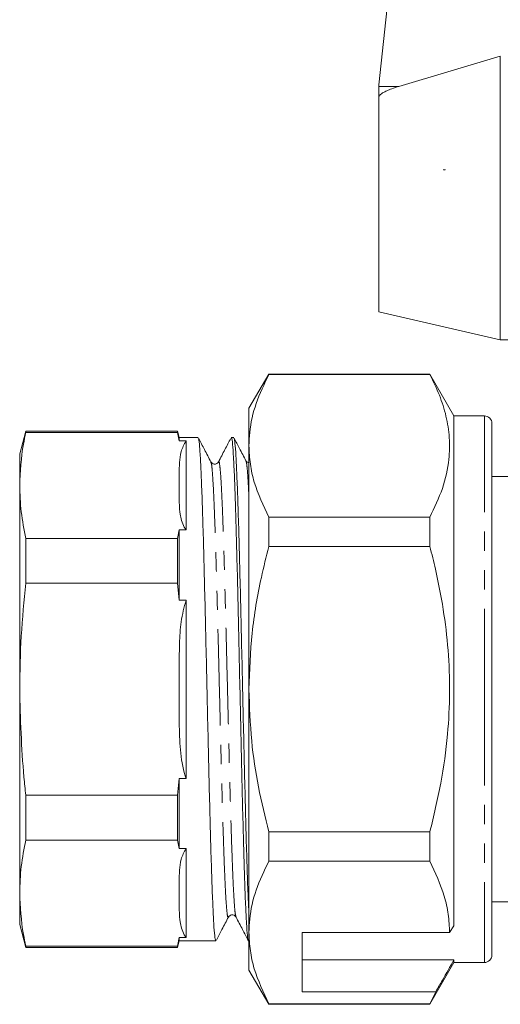
# Model space of a CAD drawing. Units: millimetres. Extents: x 128 to 279, y 86 to 269.
# Drawn here: x 128 to 160, y 160 to 225 of the extents above; entities that cross this region are included whole.
import ezdxf

# ---------------------------------------------------------------- set-up
doc = ezdxf.new("R2010")
doc.units = ezdxf.units.MM
doc.linetypes.add('PHANTOM', pattern=[12.7, 6.35, -1.27, 1.27, -1.27, 1.27, -1.27])

msp = doc.modelspace()

# ---------------------------------------------------------------- linework, layer by layer
at = {"color": 7, "linetype": 'Continuous', "lineweight": 15}
for p, q in [((151.928, 220.533), (154.686, 246.772)), ((159.917, 222.41), (153.245, 220.427)), ((159.917, 203.73), (159.917, 222.41)), ((151.92, 220.428), (151.917, 220.324)), ((151.917, 219.735), (151.917, 220.324)), ((151.917, 205.577), (151.917, 219.735)), ((151.917, 205.577), (159.917, 203.73)), ((159.917, 203.73), (165.917, 203.73)), ((144.666, 201.48), (143.367, 199.23)), ((155.279, 201.48), (144.666, 201.48)), ((144.666, 201.451), (144.666, 201.48)), ((144.666, 201.451), (155.279, 201.451)), ((156.867, 198.73), (155.279, 201.48)), ((155.279, 201.48), (155.279, 201.451)), ((143.367, 199.23), (143.367, 196.752)), ((158.867, 198.73), (156.867, 198.73)), ((156.867, 198.73), (156.867, 165.142)), ((159.367, 198.23), (159.367, 180.73)), ((128.669, 197.73), (128.267, 196.23)), ((138.653, 197.73), (128.669, 197.73)), ((128.669, 197.645), (128.669, 197.73)), ((138.653, 197.645), (128.669, 197.645)), ((138.767, 197.305), (138.653, 197.73)), ((138.653, 197.73), (138.653, 197.645)), ((138.767, 197.09), (138.653, 197.645)), ((140.013, 197.305), (138.767, 197.305)), ((138.767, 197.09), (138.767, 197.305)), ((142.361, 197.305), (142.203, 197.305)), ((139.221, 197.09), (138.767, 197.09)), ((139.221, 191.218), (139.221, 197.09)), ((143.367, 196.752), (143.367, 180.73)), ((128.267, 194.154), (128.267, 196.23)), ((140.86, 195.647), (140.858, 195.652)), ((143.168, 195.721), (143.166, 195.725)), ((160.633, 194.73), (159.367, 194.73)), ((128.267, 180.73), (128.267, 194.154)), ((144.666, 190.128), (144.666, 192.053)), ((155.279, 192.053), (144.666, 192.053)), ((155.279, 192.053), (155.279, 190.128)), ((128.669, 187.713), (128.669, 190.663)), ((138.653, 190.663), (128.669, 190.663)), ((138.653, 190.663), (138.767, 191.218)), ((138.653, 190.663), (138.653, 187.713)), ((138.767, 186.602), (138.767, 191.218)), ((138.767, 191.218), (139.221, 191.218)), ((144.666, 190.128), (155.279, 190.128)), ((138.653, 187.713), (128.669, 187.713)), ((138.767, 186.602), (138.653, 187.713)), ((139.221, 186.602), (138.767, 186.602)), ((139.221, 174.858), (139.221, 186.602)), ((128.267, 167.307), (128.267, 180.73)), ((143.367, 180.73), (143.367, 164.709)), ((159.367, 180.73), (159.367, 163.23)), ((138.653, 173.748), (138.767, 174.858)), ((138.767, 170.243), (138.767, 174.858)), ((138.767, 174.858), (139.221, 174.858)), ((128.669, 170.798), (128.669, 173.748)), ((138.653, 173.748), (128.669, 173.748)), ((138.653, 173.748), (138.653, 170.798)), ((155.279, 171.333), (144.666, 171.333)), ((144.666, 169.408), (144.666, 171.333)), ((155.279, 171.333), (155.279, 169.408)), ((138.653, 170.798), (128.669, 170.798)), ((138.767, 170.243), (138.653, 170.798)), ((139.221, 170.243), (138.767, 170.243)), ((139.221, 164.371), (139.221, 170.243)), ((144.666, 169.408), (155.279, 169.408)), ((128.267, 165.23), (128.267, 167.307)), ((159.367, 166.73), (160.633, 166.73)), ((128.267, 165.23), (128.669, 163.73)), ((143.367, 164.709), (143.367, 162.23)), ((156.578, 164.709), (146.867, 164.709)), ((146.867, 164.709), (146.867, 160.812)), ((156.867, 165.142), (156.578, 164.709)), ((138.653, 163.816), (138.767, 164.371)), ((138.653, 163.73), (138.767, 164.155)), ((138.767, 164.155), (138.767, 164.371)), ((138.767, 164.371), (139.221, 164.371)), ((138.767, 164.155), (141.187, 164.155)), ((143.338, 164.155), (143.367, 164.155)), ((138.653, 163.816), (128.669, 163.816)), ((128.669, 163.73), (128.669, 163.816)), ((128.669, 163.73), (138.653, 163.73)), ((138.653, 163.816), (138.653, 163.73)), ((146.867, 162.905), (156.867, 162.905)), ((156.867, 162.905), (156.867, 162.73)), ((143.367, 162.23), (144.666, 159.98)), ((155.279, 159.98), (156.867, 162.73)), ((156.867, 162.73), (158.867, 162.73)), ((146.867, 160.812), (155.669, 160.812)), ((155.669, 160.812), (155.279, 160.01)), ((155.279, 160.01), (144.666, 160.01)), ((144.666, 159.98), (144.666, 160.01)), ((144.666, 159.98), (155.279, 159.98)), ((155.279, 160.01), (155.279, 159.98))]:
    msp.add_line(p, q, dxfattribs=at)
at = {"color": 8, "linetype": 'PHANTOM', "lineweight": 0}
for p, q in [((153.245, 220.427), (151.92, 220.428)), ((158.867, 198.73), (158.867, 180.73)), ((158.867, 180.73), (158.867, 162.73))]:
    msp.add_line(p, q, dxfattribs=at)
at = {"color": 7, "linetype": 'Continuous', "lineweight": 15}
for centre, radius, start, end in [((153.917, 220.324), 2, 174, 176.99594), ((158.867, 198.23), 0.5, 0, 90), ((158.867, 163.23), 0.5, 270, 0)]:
    msp.add_arc(centre, radius, start, end, dxfattribs=at)
for points, knots in [([(153.245, 220.427), (153.086, 220.375), (152.816, 220.287), (152.453, 220.143), (152.198, 220.02), (152.031, 219.91), (151.951, 219.83), (151.92, 219.774), (151.918, 219.745), (151.917, 219.735)], [0, 0, 0, 0, 0.312379, 0.530412, 0.734362, 0.84924, 0.922142, 0.973952, 1, 1, 1, 1]), ([(156.289, 214.954), (156.283, 214.946), (156.272, 214.932), (156.234, 214.92), (156.196, 214.932), (156.185, 214.946), (156.179, 214.954)], [0, 0, 0, 0, 0.247192, 0.499995, 0.752802, 1, 1, 1, 1]), ([(143.367, 196.752), (143.377, 197.047), (143.41, 197.983), (143.772, 199.563), (144.367, 200.819), (144.666, 201.451)], [0, 0, 0, 0, 0.1861059, 0.5908372, 1, 1, 1, 1]), ([(155.279, 201.451), (155.5, 200.999), (155.941, 200.096), (156.379, 198.707), (156.601, 197.295), (156.566, 195.7), (156.176, 193.941), (155.579, 192.685), (155.279, 192.053)], [0, 0, 0, 0, 0.146557, 0.293073, 0.443066, 0.593046, 0.795415, 1, 1, 1, 1]), ([(128.669, 197.645), (128.615, 197.389), (128.37, 196.229), (128.312, 195.063), (128.267, 194.154)], [0, 0, 0, 0, 0.220924, 1, 1, 1, 1]), ([(140.03, 197.232), (140.038, 197.232), (140.067, 197.228), (140.116, 196.733), (140.18, 195.772), (140.242, 194.342), (140.306, 192.549), (140.369, 190.399), (140.431, 187.997), (140.496, 185.365), (140.557, 182.625), (140.621, 179.807), (140.684, 177.041), (140.746, 174.354), (140.811, 171.872), (140.872, 169.62), (140.936, 167.703), (140.999, 166.138), (141.062, 165.009), (141.125, 164.288), (141.166, 164.203), (141.187, 164.161)], [0, 0, 0, 0, 0.020753, 0.074449, 0.129702, 0.183399, 0.238652, 0.292348, 0.347602, 0.401298, 0.456552, 0.510248, 0.565502, 0.619198, 0.674451, 0.728147, 0.783401, 0.837097, 0.89235, 0.946047, 1, 1, 1, 1]), ([(140.86, 195.698), (140.718, 195.969), (140.45, 196.485), (140.181, 197.001), (140.054, 197.245)], [0, 0, 0, 0, 0.5266644, 1, 1, 1, 1]), ([(142.166, 197.248), (142.038, 197.003), (141.768, 196.486), (141.499, 195.969), (141.357, 195.696)], [0, 0, 0, 0, 0.473288, 1, 1, 1, 1]), ([(143.338, 164.202), (143.333, 164.187), (143.309, 164.115), (143.262, 164.464), (143.203, 165.237), (143.14, 166.501), (143.08, 168.145), (143.019, 170.166), (142.957, 172.466), (142.898, 175.024), (142.836, 177.719), (142.775, 180.526), (142.715, 183.312), (142.652, 186.05), (142.593, 188.614), (142.53, 190.975), (142.471, 193.026), (142.409, 194.743), (142.348, 196.056), (142.288, 196.915), (142.238, 197.316), (142.21, 197.265), (142.203, 197.251)], [0, 0, 0, 0, 0.012969, 0.065909, 0.120385, 0.173325, 0.227801, 0.280741, 0.335216, 0.388156, 0.442632, 0.495572, 0.550048, 0.602988, 0.657464, 0.710404, 0.76488, 0.81782, 0.872295, 0.925236, 0.979711, 1, 1, 1, 1]), ([(142.377, 197.251), (142.394, 197.205), (142.431, 197.103), (142.491, 196.385), (142.553, 195.23), (142.616, 193.636), (142.68, 191.696), (142.742, 189.424), (142.806, 186.928), (142.868, 184.231), (142.932, 181.46), (142.995, 178.643), (143.057, 175.91), (143.122, 173.291), (143.183, 170.903), (143.247, 168.783), (143.308, 167.034), (143.348, 166.202), (143.367, 165.811)], [0, 0, 0, 0, 0.051241, 0.113999, 0.178576, 0.241334, 0.305911, 0.368669, 0.433246, 0.496004, 0.560581, 0.623339, 0.687916, 0.750674, 0.815252, 0.878009, 0.942587, 1, 1, 1, 1]), ([(143.168, 195.772), (143.027, 196.044), (142.768, 196.539), (142.51, 197.035), (142.393, 197.259)], [0, 0, 0, 0, 0.547945, 1, 1, 1, 1]), ([(138.767, 194.154), (138.766, 194.653), (138.764, 195.393), (138.854, 196.382), (139.098, 196.852), (139.221, 197.09)], [0, 0, 0, 0, 0.507541, 0.751818, 1, 1, 1, 1]), ([(144.666, 192.053), (144.309, 192.82), (143.771, 193.976), (143.422, 195.554), (143.385, 196.353), (143.367, 196.752)], [0, 0, 0, 0, 0.496006, 0.748017, 1, 1, 1, 1]), ([(141.358, 195.698), (141.326, 195.654), (141.264, 195.57), (141.001, 195.532), (140.914, 195.634), (140.859, 195.699)], [0, 0, 0, 0, 0.280462, 0.545834, 1, 1, 1, 1]), ([(143.367, 195.64), (143.325, 195.65), (143.23, 195.674), (143.19, 195.737), (143.168, 195.772)], [0, 0, 0, 0, 0.446989, 1, 1, 1, 1]), ([(128.267, 194.154), (128.286, 193.572), (128.323, 192.405), (128.553, 191.244), (128.669, 190.663)], [0, 0, 0, 0, 0.499204, 1, 1, 1, 1]), ([(139.221, 191.218), (139.201, 191.246), (138.992, 191.548), (138.823, 192.166), (138.761, 193.119), (138.765, 193.785), (138.767, 194.154)], [0, 0, 0, 0, 0.030636, 0.324339, 0.625934, 1, 1, 1, 1]), ([(143.367, 180.73), (143.409, 181.96), (143.494, 184.435), (144.033, 187.568), (144.499, 189.452), (144.666, 190.128)], [0, 0, 0, 0, 0.387865, 0.780309, 1, 1, 1, 1]), ([(155.279, 190.128), (155.404, 189.634), (155.748, 188.265), (156.186, 185.992), (156.516, 183.284), (156.616, 180.534), (156.471, 177.601), (156.048, 174.519), (155.536, 172.397), (155.279, 171.333)], [0, 0, 0, 0, 0.080397, 0.222556, 0.364678, 0.510333, 0.65599, 0.827371, 1, 1, 1, 1]), ([(128.669, 187.713), (128.554, 186.553), (128.323, 184.232), (128.286, 181.899), (128.267, 180.73)], [0, 0, 0, 0, 0.499279, 1, 1, 1, 1]), ([(138.767, 180.73), (138.766, 181.73), (138.764, 183.21), (138.854, 185.186), (139.098, 186.128), (139.221, 186.602)], [0, 0, 0, 0, 0.507541, 0.751818, 1, 1, 1, 1]), ([(128.267, 180.73), (128.318, 178.797), (128.379, 176.464), (128.627, 174.145), (128.669, 173.748)], [0, 0, 0, 0, 0.8287766, 1, 1, 1, 1]), ([(139.221, 174.858), (139.201, 174.915), (138.992, 175.519), (138.823, 176.755), (138.761, 178.661), (138.765, 179.993), (138.767, 180.73)], [0, 0, 0, 0, 0.030636, 0.324339, 0.625934, 1, 1, 1, 1]), ([(144.666, 171.333), (144.428, 172.318), (143.951, 174.293), (143.471, 177.434), (143.403, 179.592), (143.367, 180.73)], [0, 0, 0, 0, 0.319567, 0.64086, 1, 1, 1, 1]), ([(128.669, 170.798), (128.554, 170.219), (128.323, 169.058), (128.286, 167.891), (128.267, 167.307)], [0, 0, 0, 0, 0.499279, 1, 1, 1, 1]), ([(138.767, 167.307), (138.766, 167.807), (138.764, 168.547), (138.854, 169.535), (139.098, 170.006), (139.221, 170.243)], [0, 0, 0, 0, 0.507541, 0.751818, 1, 1, 1, 1]), ([(143.367, 164.709), (143.377, 165.004), (143.41, 165.94), (143.772, 167.521), (144.367, 168.776), (144.666, 169.408)], [0, 0, 0, 0, 0.186106, 0.590837, 1, 1, 1, 1]), ([(155.279, 169.408), (155.636, 168.641), (156.174, 167.485), (156.524, 165.907), (156.56, 165.108), (156.578, 164.709)], [0, 0, 0, 0, 0.496006, 0.748017, 1, 1, 1, 1]), ([(128.267, 167.307), (128.312, 166.396), (128.37, 165.229), (128.615, 164.07), (128.669, 163.816)], [0, 0, 0, 0, 0.781392, 1, 1, 1, 1]), ([(139.221, 164.371), (139.201, 164.4), (138.992, 164.702), (138.823, 165.319), (138.761, 166.272), (138.765, 166.938), (138.767, 167.307)], [0, 0, 0, 0, 0.030636, 0.324339, 0.625934, 1, 1, 1, 1]), ([(141.218, 164.201), (141.342, 164.438), (141.607, 164.947), (141.873, 165.456), (142.014, 165.727)], [0, 0, 0, 0, 0.46631, 1, 1, 1, 1]), ([(142.014, 165.727), (142.069, 165.791), (142.155, 165.893), (142.418, 165.855), (142.48, 165.77), (142.512, 165.727)], [0, 0, 0, 0, 0.454604, 0.719747, 1, 1, 1, 1]), ([(142.512, 165.726), (142.654, 165.453), (142.925, 164.935), (143.195, 164.416), (143.324, 164.169)], [0, 0, 0, 0, 0.525247, 1, 1, 1, 1]), ([(144.666, 160.01), (144.309, 160.777), (143.771, 161.933), (143.422, 163.511), (143.385, 164.31), (143.367, 164.709)], [0, 0, 0, 0, 0.496006, 0.748017, 1, 1, 1, 1]), ([(155.669, 160.812), (155.813, 161.063), (156.212, 161.761), (156.612, 162.458), (156.867, 162.905)], [0, 0, 0, 0, 0.360044, 1, 1, 1, 1])]:
    msp.add_open_spline(points, degree=3, knots=knots, dxfattribs=at)
at = {"color": 8, "linetype": 'PHANTOM', "lineweight": 0}
for points, knots in [([(142.014, 165.778), (142.004, 165.749), (141.975, 165.659), (141.924, 165.945), (141.864, 166.615), (141.803, 167.686), (141.743, 169.106), (141.682, 170.844), (141.621, 172.847), (141.561, 175.066), (141.5, 177.436), (141.44, 179.896), (141.379, 182.377), (141.318, 184.814), (141.258, 187.139), (141.197, 189.29), (141.137, 191.208), (141.076, 192.838), (141.015, 194.148), (140.955, 195.07), (140.903, 195.59), (140.871, 195.632), (140.86, 195.647)], [0, 0, 0, 0, 0.025224, 0.077789, 0.130347, 0.182899, 0.235443, 0.287982, 0.340513, 0.393037, 0.445556, 0.498065, 0.55057, 0.603067, 0.655557, 0.708042, 0.760517, 0.812989, 0.865452, 0.917908, 0.970359, 1, 1, 1, 1]), ([(142.512, 165.74), (142.494, 165.802), (142.455, 165.93), (142.396, 166.629), (142.335, 167.69), (142.275, 169.115), (142.214, 170.853), (142.153, 172.858), (142.093, 175.078), (142.032, 177.449), (141.972, 179.909), (141.911, 182.39), (141.85, 184.827), (141.79, 187.15), (141.729, 189.3), (141.669, 191.217), (141.608, 192.847), (141.547, 194.149), (141.487, 195.093), (141.426, 195.611), (141.383, 195.795), (141.36, 195.685), (141.357, 195.671)], [0, 0, 0, 0, 0.0484104, 0.1009123, 0.1534091, 0.2058965, 0.2583796, 0.3108545, 0.3633225, 0.4157854, 0.4682388, 0.5206881, 0.5731291, 0.6255632, 0.6779922, 0.7304118, 0.7828272, 0.8352342, 0.8876344, 0.9400295, 0.9924152, 1, 1, 1, 1]), ([(143.367, 193.24), (143.351, 193.597), (143.314, 194.402), (143.258, 195.204), (143.208, 195.689), (143.178, 195.713), (143.168, 195.721)], [0, 0, 0, 0, 0.243564, 0.5487, 0.853812, 1, 1, 1, 1])]:
    msp.add_open_spline(points, degree=3, knots=knots, dxfattribs=at)

doc.saveas('drawing.dxf')
